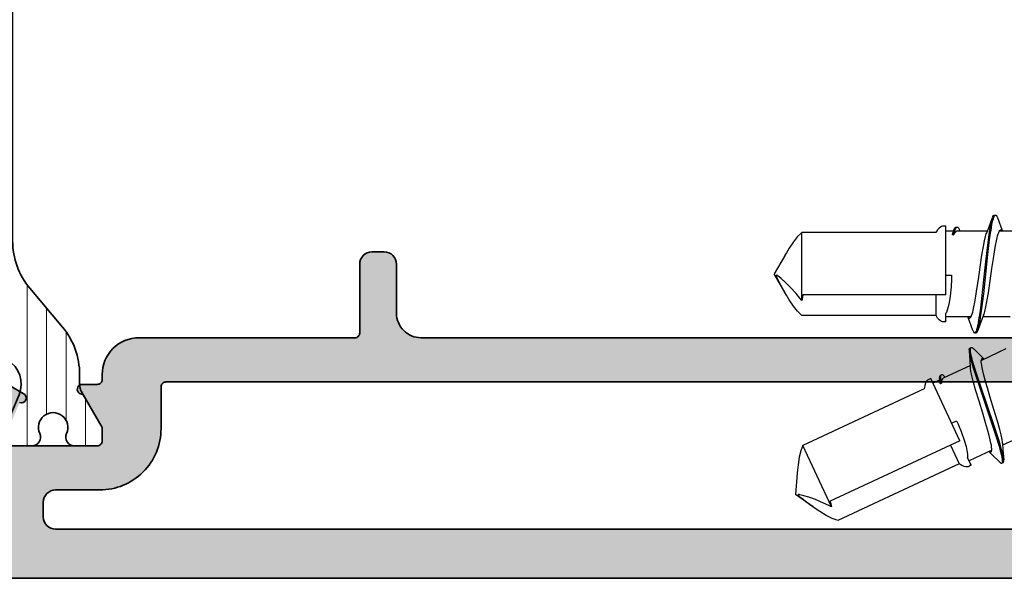
# Model space of a CAD drawing. Extents: x -5438 to -598, y -4679 to 3702.
# Drawn here: x -2189 to -2149, y -2637 to -2614 of the extents above; entities that cross this region are included whole.
import ezdxf

# ---------------------------------------------------------------- set-up
doc = ezdxf.new("R2010")
doc.units = 0
doc.header["$LTSCALE"] = 5
doc.header["$MEASUREMENT"] = 0
doc.layers.get('0').update_dxf_attribs({"linetype": 'CONTINUOUS'})
for name, color, linetype, lineweight in [('Al_Hatch', 7, 'CONTINUOUS', 18), ('Al_Insert_points', 6, 'CONTINUOUS', 25), ('Al_Profiles', 2, 'CONTINUOUS', 35), ('Al_Solid_Hatch', 50, 'CONTINUOUS', 35), ('Al_Thermal_break', 2, 'CONTINUOUS', 35)]:
    doc.layers.add(name, color=color, linetype=linetype, lineweight=lineweight)

# ---------------------------------------------------------------- blocks, each defined once
blk = doc.blocks.new('P-70875block', base_point=(150, 280))
at = {"layer": 'Al_Solid_Hatch'}
h = blk.add_hatch(color=256, dxfattribs=at)
h.paths.add_polyline_path([(158.527, 252.55, 0.57735), (158.267, 253), (152.3, 253, -0.417554), (151.791, 253.492), (151.6, 269), (151.6, 271.5, -0.414214), (152.1, 272), (153, 272, -0.414214), (153.2, 271.8), (153.2, 270.9, 0.414214), (153.6, 270.5, 0.414214), (154, 270.9), (154, 274, 0.414214), (153.5, 274.5), (153.2, 274.5, 0.414214), (153, 274.3), (153, 273.7, -0.414214), (152.5, 273.2), (151.9, 273.2, -0.414214), (151.4, 273.7), (151.4, 278.3, -0.414214), (151.9, 278.8), (152.5, 278.8, -0.414214), (153, 278.3), (153, 277.7, 0.414214), (153.2, 277.5), (153.5, 277.5, 0.414214), (154, 278), (154, 279.5, 0.414214), (153.5, 280), (150.5, 280, 0.414214), (150, 279.5), (150, 186.5, 0.414214), (150.5, 186), (153.5, 186, 0.414214), (154, 186.5), (154, 188, 0.414214), (153.5, 188.5), (153.2, 188.5, 0.414214), (153, 188.3), (153, 187.7, -0.414214), (152.5, 187.2), (151.9, 187.2, -0.414214), (151.4, 187.7), (151.4, 192.3, -0.414214), (151.9, 192.8), (152.5, 192.8, -0.414214), (153, 192.3), (153, 191.7, 0.414214), (153.2, 191.5), (153.5, 191.5, 0.414214), (154, 192), (154, 193.5, 0.414214), (153.5, 194), (152.1, 194, -0.414214), (151.6, 194.5), (151.6, 197), (151.791, 207.509, -0.408899), (152.291, 208), (157.5, 208, -0.414214), (158, 207.5), (158, 198.5, 0.474498), (158.6, 198.01, 0.474498), (159.2, 198.5), (159.2, 200.3, -0.414214), (159.4, 200.5), (162.667, 200.5, 0.57735), (162.927, 200.95), (162.564, 201.579), (161.902, 202.725, 0.876976), (161.558, 202.527), (160.077, 201.913, -0.534511), (159.8, 202.098), (159.8, 205.7, -0.414214), (160, 205.9), (160.54, 205.9), (161.902, 205.114, 1.077346), (162.3, 205.084), (162.3, 206.4, -0.414214), (162.8, 206.9, 0.414214), (163.3, 207.4), (163.3, 207.9, 0.414214), (162.8, 208.4), (160.8, 208.4, -0.414214), (159.8, 209.4), (159.8, 234.6, -0.414214), (160.8, 235.6), (162.8, 235.6, 0.414214), (163.3, 236.1), (163.3, 236.6, 0.414214), (162.8, 237.1), (160, 237.1, -0.414214), (159.8, 237.3), (159.8, 246.1, 0.414214), (158.3, 247.6), (158.1, 247.6, -0.414214), (157.9, 247.8), (157.9, 248.416, 1.077346), (157.502, 248.386), (156.14, 247.6), (155.6, 247.6, -0.414214), (155.4, 247.8), (155.4, 251.402, -0.534511), (155.677, 251.587), (157.158, 250.973, 0.876976), (157.502, 250.775), (158.164, 251.921)])
h.paths.add_polyline_path([(153.1, 250, -0.414214), (153.6, 249.5), (153.6, 247.7, 0.414214), (156.1, 245.2), (157.8, 245.2, -0.414214), (158, 245), (158, 210, -0.414214), (157.8, 209.8), (152.2, 209.8, -0.414214), (152, 210), (152, 249.5, -0.414214), (152.5, 250)], flags=16)
at = {"layer": 'Al_Insert_points', "ltscale": 0.25}
blk.add_point((155.4, 249.6), dxfattribs=at)
at = {"layer": 'Al_Profiles'}
for points in [[(158.164, 251.921), (157.528, 250.82), (157.528, 250.82, -1), (157.158, 250.973)], [(155.4, 251.402), (155.4, 247.8), (155.4, 247.8, 0.414214), (155.6, 247.6), (155.6, 247.6), (156.14, 247.6), (156.14, 247.6), (157.502, 248.386), (157.502, 248.386, -1.077346), (157.9, 248.416), (157.9, 248.416), (157.9, 247.8), (157.9, 247.8, 0.414214), (158.1, 247.6), (158.1, 247.6), (158.3, 247.6, -0.414214), (159.8, 246.1), (159.8, 237.3, 0.414214), (160, 237.1), (162.8, 237.1, -0.414214), (163.3, 236.6), (163.3, 236.1, -0.414214), (162.8, 235.6), (160.8, 235.6, 0.414214), (159.8, 234.6), (159.8, 209.4, 0.414214)]]:
    blk.add_lwpolyline(points, format="xyb", dxfattribs=at)
blk.add_lwpolyline([(150, 186.5), (150, 279.5)], dxfattribs=at)
blk.add_lwpolyline([(157.8, 209.8, 0.414214), (158, 210), (158, 245, 0.414214), (157.8, 245.2), (156.1, 245.2, -0.414214), (153.6, 247.7), (153.6, 247.7), (153.6, 249.5, 0.414214), (153.1, 250), (152.5, 250), (152.5, 250, 0.414214), (152, 249.5), (152, 210, 0.414214), (152.2, 209.8)], format="xyb", close=True, dxfattribs=at)
blk = doc.blocks.new('5000450-_')
at = {"layer": 'Al_Hatch'}
h = blk.add_hatch(dxfattribs=at)
h.set_pattern_fill('ANSI31', color=256, scale=0.25, angle=135, style=0)
h.set_pattern_definition([(180, (0, 0), (-1e-16, -0.79375), [])])
edge = h.paths.add_edge_path()
edge.add_arc((5.639, 22.436), 1.5, 272.6968, 329.9999, ccw=False)
edge.add_arc((5.695, 21.238), 0.3, 247.4998, 272.6969, ccw=False)
edge.add_line((5.581, 20.96), (4.419, 21.441))
edge.add_line((4.419, 21.441), (3.539, 21.441))
edge.add_arc((3.539, 21.241), 0.2, 90, 180)
edge.add_line((3.339, 21.241), (3.339, 20.421))
edge.add_arc((3.639, 20.421), 0.3, 180, 299.9999)
edge.add_arc((4.089, 19.641), 0.6, -120, 120, ccw=False)
edge.add_arc((3.639, 18.862), 0.3, 60.0001, 180)
edge.add_line((3.339, 18.862), (3.339, 17.841))
edge.add_arc((3.539, 17.841), 0.2, 180, 270)
edge.add_line((3.539, 17.641), (4.089, 17.641))
edge.add_line((4.089, 17.641), (5.565, 18.494))
edge.add_arc((5.815, 18.061), 0.5, 89.9996, 120.0001, ccw=False)
edge.add_line((5.815, 18.561), (6.276, 18.561))
edge.add_arc((6.423, 21.156), 2.599, 266.7504, 313.2492)
edge.add_line((8.204, 19.262), (9.854, 20.647))
edge.add_arc((11.801, 18.3), 3.049, 93.3801, 129.6909, ccw=False)
edge.add_arc((20.839, -150.46), 172.051, 90.73479, 93.07099, ccw=False)
edge.add_arc((18.639, 21.077), 0.5, 0, 90.7348, ccw=False)
edge.add_line((19.139, 21.077), (19.139, 2.191))
edge.add_arc((19.739, 2.191), 0.6, 180, 270)
edge.add_arc((19.739, 2.191), 0.6, 270, 360)
edge.add_line((20.339, 2.191), (20.339, 21.091))
edge.add_arc((20.839, 21.091), 0.5, 90, 180, ccw=False)
edge.add_arc((20.828, -150.883), 172.474, 86.93278, 89.99624, ccw=False)
edge.add_arc((29.895, 18.346), 3.002, 50.0156, 86.9134, ccw=False)
edge.add_line((31.824, 20.647), (33.474, 19.262))
edge.add_arc((35.401, 21.557), 2.996, 229.9744, 270.0256)
edge.add_line((35.402, 18.561), (35.863, 18.561))
edge.add_arc((35.863, 18.061), 0.5, 59.9999, 90.0004, ccw=False)
edge.add_line((36.113, 18.494), (37.589, 17.641))
edge.add_line((37.589, 17.641), (38.139, 17.641))
edge.add_arc((38.139, 17.841), 0.2, 270, 360)
edge.add_line((38.339, 17.841), (38.339, 18.862))
edge.add_arc((38.039, 18.862), 0.3, 360, 479.9999)
edge.add_arc((37.589, 19.641), 0.6, 60, 300, ccw=False)
edge.add_arc((38.039, 20.421), 0.3, 240.0001, 360)
edge.add_line((38.339, 20.421), (38.339, 21.241))
edge.add_arc((38.139, 21.241), 0.2, 360, 450)
edge.add_line((38.139, 21.441), (37.258, 21.441))
edge.add_line((37.258, 21.441), (36.097, 20.96))
edge.add_arc((35.982, 21.238), 0.3, 267.3031, 292.5002, ccw=False)
edge.add_arc((36.039, 22.436), 1.5, 210.0001, 267.3032, ccw=False)
edge.add_line((34.74, 21.686), (34.275, 22.491))
edge.add_arc((33.409, 21.991), 1, 29.9999, 90)
edge.add_line((33.409, 22.991), (8.269, 22.991))
edge.add_arc((8.269, 21.991), 1, 90, 150.0001)
edge.add_line((7.403, 22.491), (6.938, 21.686))
at = {"layer": 'Al_Insert_points'}
for p in [(3.339, 19.641), (38.339, 19.641)]:
    blk.add_point(p, dxfattribs=at)
at = {"layer": 'Al_Thermal_break'}
blk.add_lwpolyline([(6.938, 21.686, -0.255376), (5.709, 20.938, -0.110388), (5.581, 20.96), (4.419, 21.441), (3.539, 21.441, 0.414214), (3.339, 21.241), (3.339, 20.421, 0.57735), (3.789, 20.161, -1.732051), (3.789, 19.122, 0.57735), (3.339, 18.862), (3.339, 17.841, 0.414214), (3.539, 17.641), (4.089, 17.641), (5.565, 18.494, -0.131655), (5.815, 18.561), (6.276, 18.561, 0.20572), (8.204, 19.262), (9.854, 20.647, -0.159775), (11.622, 21.344, -0.010194), (18.632, 21.577, -0.417975), (19.139, 21.077), (19.139, 2.191, 0.414214), (19.739, 1.591, 0.414214), (20.339, 2.191), (20.339, 21.091, -0.414214), (20.839, 21.591, -0.013368), (30.056, 21.344, -0.162402), (31.824, 20.647), (33.474, 19.262, 0.176558), (35.402, 18.561), (35.863, 18.561, -0.131655), (36.113, 18.494), (37.589, 17.641), (38.139, 17.641, 0.414214), (38.339, 17.841), (38.339, 18.862, 0.57735), (37.889, 19.122, -1.732051), (37.889, 20.161, 0.57735), (38.339, 20.421), (38.339, 21.241, 0.414214), (38.139, 21.441), (37.258, 21.441), (36.097, 20.96, -0.110388), (35.968, 20.938, -0.255376), (34.74, 21.686), (34.275, 22.491, 0.26795), (33.409, 22.991), (8.269, 22.991, 0.26795), (7.403, 22.491)], format="xyb", close=True, dxfattribs=at)
at = {"layer": 'Al_Thermal_break', "color": 5}
blk.add_lwpolyline([(18.839, 20.457), (18.839, 2.191, 1), (20.639, 2.191), (20.639, 20.457)], format="xyb", dxfattribs=at)
blk = doc.blocks.new('5000659-_')
at = {"layer": 'Al_Hatch'}
h = blk.add_hatch(dxfattribs=at)
h.set_pattern_fill('ANSI31', color=256, scale=0.25, angle=135, style=0)
h.set_pattern_definition([(180, (0, 0), (-2e-16, -0.79375), [])])
edge = h.paths.add_edge_path()
edge.add_arc((-1488.204, 1210.564), 0.6, 180, 270)
edge.add_arc((-1488.204, 1210.564), 0.6, 270, 360)
edge.add_line((-1487.604, 1210.564), (-1487.604, 1242.164))
edge.add_arc((-1487.104, 1242.164), 0.5, 90, 180, ccw=False)
edge.add_line((-1487.104, 1242.664), (-1477.65, 1242.664))
edge.add_arc((-1477.65, 1239.664), 3, 50, 90, ccw=False)
edge.add_line((-1475.722, 1241.962), (-1474.14, 1240.635))
edge.add_arc((-1472.212, 1242.933), 3, 230, 270.0001)
edge.add_line((-1472.212, 1239.933), (-1471.78, 1239.933))
edge.add_arc((-1471.78, 1239.433), 0.5, 59.9999, 90.0004, ccw=False)
edge.add_line((-1471.53, 1239.866), (-1470.054, 1239.014))
edge.add_line((-1470.054, 1239.014), (-1469.504, 1239.014))
edge.add_arc((-1469.504, 1239.214), 0.2, 270, 360)
edge.add_line((-1469.304, 1239.214), (-1469.304, 1240.152))
edge.add_arc((-1469.654, 1240.152), 0.35, 0, 114.9011)
edge.add_arc((-1470.054, 1241.014), 0.6, 65.0989, 294.9011, ccw=False)
edge.add_arc((-1469.654, 1241.875), 0.35, 245.0989, 360)
edge.add_line((-1469.304, 1241.875), (-1469.304, 1242.614))
edge.add_arc((-1469.504, 1242.614), 0.2, 360, 450)
edge.add_line((-1469.504, 1242.814), (-1470.384, 1242.814))
edge.add_line((-1470.384, 1242.814), (-1471.383, 1242.4))
edge.add_arc((-1471.816, 1243.446), 1.133, 209.9999, 292.4999, ccw=False)
edge.add_line((-1472.797, 1242.88), (-1473.365, 1243.864))
edge.add_arc((-1474.231, 1243.364), 1, 29.9999, 90)
edge.add_line((-1474.231, 1244.364), (-1499.377, 1244.364))
edge.add_arc((-1499.377, 1243.364), 1, 90, 150.0001)
edge.add_line((-1500.243, 1243.864), (-1500.81, 1242.88))
edge.add_arc((-1501.791, 1243.446), 1.133, 247.5001, 330.0001, ccw=False)
edge.add_line((-1502.225, 1242.4), (-1503.224, 1242.814))
edge.add_line((-1503.224, 1242.814), (-1504.104, 1242.814))
edge.add_arc((-1504.104, 1242.614), 0.2, 90, 180)
edge.add_line((-1504.304, 1242.614), (-1504.304, 1241.875))
edge.add_arc((-1503.954, 1241.875), 0.35, 180, 294.9011)
edge.add_arc((-1503.554, 1241.014), 0.6, -114.9011, 114.9011, ccw=False)
edge.add_arc((-1503.954, 1240.152), 0.35, 65.0989, 180)
edge.add_line((-1504.304, 1240.152), (-1504.304, 1239.214))
edge.add_arc((-1504.104, 1239.214), 0.2, 180, 270)
edge.add_line((-1504.104, 1239.014), (-1503.554, 1239.014))
edge.add_line((-1503.554, 1239.014), (-1502.078, 1239.866))
edge.add_arc((-1501.828, 1239.433), 0.5, 89.9996, 120.0001, ccw=False)
edge.add_line((-1501.828, 1239.933), (-1501.396, 1239.933))
edge.add_arc((-1501.396, 1242.933), 3, 269.9999, 310)
edge.add_line((-1499.467, 1240.635), (-1497.886, 1241.962))
edge.add_arc((-1495.958, 1239.664), 3, 90, 130, ccw=False)
edge.add_line((-1495.958, 1242.664), (-1489.304, 1242.664))
edge.add_arc((-1489.304, 1242.164), 0.5, 0, 90, ccw=False)
edge.add_line((-1488.804, 1242.164), (-1488.804, 1210.564))
at = {"layer": 'Al_Insert_points'}
for p in [(-1504.304, 1241.014), (-1469.304, 1241.014)]:
    blk.add_point(p, dxfattribs=at)
at = {"layer": 'Al_Thermal_break'}
blk.add_lwpolyline([(-1488.804, 1210.564, 0.414214), (-1488.204, 1209.964, 0.414214), (-1487.604, 1210.564), (-1487.604, 1242.164, -0.414214), (-1487.104, 1242.664), (-1477.65, 1242.664, -0.176327), (-1475.722, 1241.962), (-1474.14, 1240.635, 0.176327), (-1472.212, 1239.933), (-1471.78, 1239.933, -0.131655), (-1471.53, 1239.866), (-1470.054, 1239.014), (-1469.504, 1239.014, 0.414214), (-1469.304, 1239.214), (-1469.304, 1240.152, 0.548057), (-1469.801, 1240.469, -1.566699), (-1469.801, 1241.558, 0.548057), (-1469.304, 1241.875), (-1469.304, 1242.614, 0.414214), (-1469.504, 1242.814), (-1470.384, 1242.814), (-1471.383, 1242.4, -0.376374), (-1472.797, 1242.88), (-1473.365, 1243.864, 0.26795), (-1474.231, 1244.364), (-1499.377, 1244.364, 0.26795), (-1500.243, 1243.864), (-1500.81, 1242.88, -0.376374), (-1502.225, 1242.4), (-1503.224, 1242.814), (-1504.104, 1242.814, 0.414214), (-1504.304, 1242.614), (-1504.304, 1241.875, 0.548057), (-1503.806, 1241.558, -1.566699), (-1503.806, 1240.469, 0.548057), (-1504.304, 1240.152), (-1504.304, 1239.214, 0.414214), (-1504.104, 1239.014), (-1503.554, 1239.014), (-1502.078, 1239.866, -0.131655), (-1501.828, 1239.933), (-1501.396, 1239.933, 0.176327), (-1499.467, 1240.635), (-1497.886, 1241.962, -0.176327), (-1495.958, 1242.664), (-1489.304, 1242.664, -0.414214), (-1488.804, 1242.164)], format="xyb", close=True, dxfattribs=at)
at = {"layer": 'Al_Thermal_break', "color": 5}
blk.add_lwpolyline([(-1489.104, 1241.83), (-1489.104, 1210.564, 1), (-1487.304, 1210.564), (-1487.304, 1241.83)], format="xyb", dxfattribs=at)
blk = doc.blocks.new('3001975-_')
blk.add_blockref('P-70875block', (281.29, 256.19))
at = {"xscale": -1}
blk.add_blockref('5000659-_', (-1182.614, -1015.223), dxfattribs=at)
at = {"xscale": -1, "rotation": 180}
blk.add_blockref('5000450-_', (287.751, 199.731), dxfattribs=at)

msp = doc.modelspace()

# ---------------------------------------------------------------- linework, layer by layer
at = {"color": 7, "linetype": 'Continuous', "extrusion": (0, 0, -1)}
for p, q in [((-2149.941388, -2622.814724), (-2149.797245, -2622.437147)), ((-2149.869196, -2622.703418), (-2149.828819, -2622.533674)), ((-2149.828819, -2622.533674), (-2149.808209, -2622.466063)), ((-2149.822531, -2622.722539), (-2149.785332, -2622.559306)), ((-2149.808209, -2622.466063), (-2149.797245, -2622.43715)), ((-2149.797245, -2622.43715), (-2149.791864, -2622.422961)), ((-2149.791864, -2622.422961), (-2149.781182, -2622.397885)), ((-2149.785332, -2622.559306), (-2149.766385, -2622.492366)), ((-2149.781182, -2622.397885), (-2149.761838, -2622.362862)), ((-2149.766385, -2622.492366), (-2149.756462, -2622.462962)), ((-2149.761838, -2622.362862), (-2149.739484, -2622.341255)), ((-2149.756462, -2622.462962), (-2149.755056, -2622.458796)), ((-2149.755056, -2622.458796), (-2149.749711, -2622.44335)), ((-2149.749711, -2622.44335), (-2149.743873, -2622.428069)), ((-2149.743873, -2622.428069), (-2149.739194, -2622.417074)), ((-2149.739484, -2622.341255), (-2149.725013, -2622.341251)), ((-2149.739194, -2622.417074), (-2149.737795, -2622.413787)), ((-2149.737795, -2622.413787), (-2149.732535, -2622.401816)), ((-2149.732535, -2622.401816), (-2149.726689, -2622.390087)), ((-2149.726689, -2622.390087), (-2149.721926, -2622.381862)), ((-2149.725013, -2622.341241), (-2149.675013, -2622.341241)), ((-2149.721926, -2622.381862), (-2149.718373, -2622.375725)), ((-2149.718373, -2622.375725), (-2149.711326, -2622.364866)), ((-2149.711326, -2622.364866), (-2149.697422, -2622.34884)), ((-2149.697422, -2622.34884), (-2149.683535, -2622.341253)), ((-2149.683535, -2622.341253), (-2149.675013, -2622.341251)), ((-2149.675013, -2622.341251), (-2149.660541, -2622.341248)), ((-2149.660541, -2622.341248), (-2149.638192, -2622.362869)), ((-2149.638192, -2622.362869), (-2149.618843, -2622.397883)), ((-2149.618843, -2622.397883), (-2149.608161, -2622.422958)), ((-2149.608161, -2622.422958), (-2149.602781, -2622.437147)), ((-2149.602781, -2622.437147), (-2149.456955, -2622.819097)), ((-2152.042661, -2622.946888), (-2152.089237, -2623.016001)), ((-2151.977325, -2622.872006), (-2152.042661, -2622.946888)), ((-2151.925435, -2622.829584), (-2151.977325, -2622.872006)), ((-2151.880146, -2622.801985), (-2151.925435, -2622.829584)), ((-2151.842641, -2622.791237), (-2151.880146, -2622.801985)), ((-2151.819065, -2622.791241), (-2151.842641, -2622.791237)), ((-2151.700012, -2622.791241), (-2151.820045, -2622.791241)), ((-2151.700012, -2625.587277), (-2151.700012, -2622.79128)), ((-2151.388642, -2622.991241), (-2151.700012, -2622.991241)), ((-2151.413566, -2623.070315), (-2151.395219, -2623.008905)), ((-2151.395219, -2623.008905), (-2151.379267, -2622.966081)), ((-2151.379267, -2622.966081), (-2151.372046, -2622.946695)), ((-2151.372046, -2622.946695), (-2151.357831, -2622.912455)), ((-2151.357831, -2622.912455), (-2151.332641, -2622.865419)), ((-2151.341541, -2623.000921), (-2151.338914, -2622.993063)), ((-2151.338914, -2622.993063), (-2151.329189, -2622.964914)), ((-2151.332641, -2622.865419), (-2151.303841, -2622.835298)), ((-2151.329189, -2622.964914), (-2151.318312, -2622.937126)), ((-2151.318312, -2622.937126), (-2151.309289, -2622.91761)), ((-2151.270775, -2622.999963), (-2151.310575, -2623.033312)), ((-2151.309289, -2622.91761), (-2151.308059, -2622.91495)), ((-2151.308059, -2622.91495), (-2151.303357, -2622.905009)), ((-2151.303841, -2622.835298), (-2151.284895, -2622.835304)), ((-2151.303357, -2622.905009), (-2151.29829, -2622.895237)), ((-2151.29829, -2622.895237), (-2151.294292, -2622.888231)), ((-2151.294292, -2622.888231), (-2151.289726, -2622.88023)), ((-2151.289726, -2622.88023), (-2151.280819, -2622.866121)), ((-2151.284896, -2622.835301), (-2151.234896, -2622.835301)), ((-2151.280819, -2622.866121), (-2151.265985, -2622.848959)), ((-2151.240647, -2622.991238), (-2151.270775, -2622.999963)), ((-2151.265985, -2622.848959), (-2151.2509, -2622.838035)), ((-2151.2509, -2622.838035), (-2151.2399, -2622.835302)), ((-2151.227132, -2622.991241), (-2151.240647, -2622.991238)), ((-2151.2399, -2622.835302), (-2151.234895, -2622.835304)), ((-2151.234895, -2622.835304), (-2151.228033, -2622.835305)), ((-2151.228033, -2622.835305), (-2151.212374, -2622.840909)), ((-2150.009655, -2622.991241), (-2151.227134, -2622.991241)), ((-2151.212374, -2622.840909), (-2151.193, -2622.860964)), ((-2151.193, -2622.860964), (-2151.174169, -2622.891378)), ((-2151.174169, -2622.891378), (-2151.163158, -2622.91592)), ((-2151.163158, -2622.91592), (-2151.157486, -2622.929871)), ((-2151.157486, -2622.929871), (-2151.132439, -2622.991241)), ((-2150.037793, -2623.063508), (-2149.941388, -2622.814724)), ((-2149.94106, -2623.141636), (-2149.91007, -2622.94758)), ((-2149.91007, -2622.94758), (-2149.893686, -2622.844984)), ((-2149.893686, -2622.844984), (-2149.869196, -2622.703418)), ((-2149.880843, -2623.078205), (-2149.861045, -2622.953699)), ((-2149.861045, -2622.953699), (-2149.845672, -2622.857017)), ((-2149.845672, -2622.857017), (-2149.822531, -2622.722539)), ((-2149.547035, -2623.051467), (-2149.525482, -2623.004509)), ((-2149.525482, -2623.004509), (-2149.503884, -2622.970114)), ((-2148.409655, -2622.991241), (-2149.516123, -2622.991241)), ((-2149.503884, -2622.970114), (-2149.481916, -2622.94758)), ((-2149.481916, -2622.94758), (-2149.464318, -2622.941248)), ((-2149.464318, -2622.941248), (-2149.456631, -2622.941244)), ((-2149.456955, -2622.819097), (-2149.390373, -2622.991241)), ((-2149.456631, -2622.941244), (-2149.451558, -2622.941241)), ((-2149.451558, -2622.941241), (-2149.437204, -2622.9445)), ((-2149.437204, -2622.9445), (-2149.415926, -2622.961934)), ((-2149.415926, -2622.961934), (-2149.403495, -2622.979723)), ((-2149.403495, -2622.979723), (-2149.39702, -2622.990336)), ((-2157.750849, -2623.219742), (-2157.917415, -2623.433018)), ((-2157.633064, -2623.101601), (-2157.750849, -2623.219742)), ((-2157.574179, -2623.055002), (-2157.633064, -2623.101601)), ((-2152.113409, -2623.055002), (-2157.574179, -2623.055002)), ((-2157.574179, -2625.823863), (-2157.574179, -2623.055002)), ((-2152.089237, -2623.016001), (-2152.113409, -2623.055002)), ((-2151.43428, -2623.149891), (-2151.429869, -2623.127443)), ((-2151.43428, -2623.149891), (-2151.4298, -2623.132178)), ((-2151.38428, -2623.149891), (-2151.43428, -2623.149891)), ((-2151.429869, -2623.127443), (-2151.421435, -2623.088345)), ((-2151.4298, -2623.132178), (-2151.413566, -2623.070315)), ((-2151.421435, -2623.088345), (-2151.410468, -2623.049785)), ((-2151.410468, -2623.049785), (-2151.404485, -2623.033744)), ((-2151.372421, -2623.126315), (-2151.38428, -2623.149891)), ((-2151.38428, -2623.149891), (-2151.381811, -2623.14013)), ((-2151.381811, -2623.14013), (-2151.372408, -2623.103668)), ((-2151.349307, -2623.084642), (-2151.372421, -2623.126315)), ((-2151.372408, -2623.103668), (-2151.362296, -2623.067384)), ((-2151.362296, -2623.067384), (-2151.354284, -2623.040986)), ((-2151.310575, -2623.033312), (-2151.349307, -2623.084642)), ((-2150.173025, -2623.61941), (-2150.130079, -2623.397152)), ((-2150.130079, -2623.397152), (-2150.087478, -2623.214877)), ((-2150.087478, -2623.214877), (-2150.055301, -2623.108335)), ((-2150.055301, -2623.108335), (-2150.037793, -2623.063511)), ((-2149.997327, -2623.570686), (-2149.94106, -2623.141636)), ((-2149.990941, -2623.946119), (-2149.918617, -2623.348403)), ((-2149.918617, -2623.348403), (-2149.880843, -2623.078205)), ((-2149.680196, -2623.585999), (-2149.642878, -2623.397114)), ((-2149.642878, -2623.397114), (-2149.612271, -2623.265279)), ((-2149.612271, -2623.265279), (-2149.590453, -2623.182234)), ((-2149.590453, -2623.182234), (-2149.568713, -2623.110797)), ((-2149.568713, -2623.110797), (-2149.547035, -2623.051467)), ((-2158.090009, -2623.691898), (-2158.203208, -2623.880786)), ((-2157.917415, -2623.433018), (-2158.090009, -2623.691898)), ((-2150.233142, -2623.97531), (-2150.173025, -2623.61941)), ((-2150.073548, -2624.251695), (-2149.997327, -2623.570686)), ((-2149.723386, -2623.837374), (-2149.680196, -2623.585999)), ((-2158.259993, -2623.979106), (-2158.700012, -2624.741241)), ((-2158.203208, -2623.880786), (-2158.261024, -2623.980891)), ((-2150.304679, -2624.463773), (-2150.233142, -2623.97531)), ((-2150.07557, -2624.746619), (-2149.990941, -2623.946119)), ((-2149.825233, -2624.516163), (-2149.766712, -2624.115717)), ((-2149.766712, -2624.115717), (-2149.723386, -2623.837374)), ((-2150.374794, -2624.966321), (-2150.304679, -2624.463773)), ((-2150.150111, -2624.981007), (-2150.073548, -2624.251695)), ((-2149.895346, -2625.018709), (-2149.825233, -2624.516163)), ((-2158.259993, -2625.503376), (-2158.700012, -2624.741241)), ((-2158.576479, -2624.791241), (-2158.608725, -2624.791241)), ((-2158.603996, -2624.817143), (-2158.608725, -2624.791241)), ((-2158.596502, -2624.84257), (-2158.603996, -2624.817143)), ((-2158.587666, -2624.867374), (-2158.596502, -2624.84257)), ((-2158.577425, -2624.896124), (-2158.587666, -2624.867374)), ((-2158.553794, -2624.952284), (-2158.577425, -2624.896124)), ((-2158.56272, -2624.803248), (-2158.576479, -2624.791241)), ((-2158.548629, -2624.81487), (-2158.56272, -2624.803248)), ((-2158.501579, -2625.061473), (-2158.553794, -2624.952284)), ((-2158.53456, -2624.826512), (-2158.548629, -2624.81487)), ((-2158.494257, -2624.859859), (-2158.53456, -2624.826512)), ((-2158.412609, -2624.927794), (-2158.494257, -2624.859859)), ((-2158.249698, -2625.074109), (-2158.412609, -2624.927794)), ((-2151.700012, -2624.791241), (-2151.472121, -2624.791241)), ((-2151.473984, -2624.953736), (-2151.485708, -2625.264561)), ((-2151.472121, -2624.791241), (-2151.473984, -2624.953736)), ((-2150.433313, -2625.366767), (-2150.374794, -2624.966321)), ((-2150.219308, -2625.621137), (-2150.150111, -2624.981007)), ((-2150.160223, -2625.546717), (-2150.07557, -2624.746619)), ((-2149.966885, -2625.507169), (-2149.895346, -2625.018709)), ((-2158.432447, -2625.194278), (-2158.501579, -2625.061473)), ((-2158.347589, -2625.349777), (-2158.432447, -2625.194278)), ((-2158.289927, -2625.451547), (-2158.347589, -2625.349777)), ((-2158.046939, -2625.275408), (-2158.249698, -2625.074109)), ((-2157.807817, -2625.539521), (-2158.046939, -2625.275408)), ((-2151.485708, -2625.264561), (-2151.521946, -2625.639465)), ((-2150.47664, -2625.645108), (-2150.433313, -2625.366767)), ((-2158.261024, -2625.501591), (-2158.289927, -2625.451547)), ((-2158.203208, -2625.601696), (-2158.261024, -2625.501591)), ((-2158.090009, -2625.790584), (-2158.203208, -2625.601696)), ((-2157.917415, -2626.049464), (-2158.090009, -2625.790584)), ((-2157.652151, -2625.726773), (-2157.807817, -2625.539521)), ((-2157.574179, -2625.823863), (-2157.652151, -2625.726773)), ((-2157.561928, -2625.765599), (-2157.574179, -2625.823863)), ((-2157.54732, -2625.68678), (-2157.561928, -2625.765599)), ((-2157.534817, -2625.607634), (-2157.54732, -2625.68678)), ((-2157.531737, -2625.587277), (-2157.534817, -2625.607634)), ((-2151.700012, -2625.587277), (-2157.531737, -2625.587277)), ((-2152.113409, -2625.587277), (-2152.113409, -2626.42748)), ((-2151.521946, -2625.639465), (-2151.565673, -2625.907809)), ((-2150.519833, -2625.89648), (-2150.47664, -2625.645108)), ((-2150.281479, -2626.134556), (-2150.219308, -2625.621137)), ((-2150.232583, -2626.143155), (-2150.160223, -2625.546717)), ((-2150.027001, -2625.863071), (-2149.966885, -2625.507169)), ((-2157.750849, -2626.26274), (-2157.917415, -2626.049464)), ((-2151.645553, -2626.220225), (-2151.68074, -2626.304684)), ((-2151.602882, -2626.077165), (-2151.645553, -2626.220225)), ((-2151.565673, -2625.907809), (-2151.602882, -2626.077165)), ((-2150.609567, -2626.300249), (-2150.587759, -2626.217203)), ((-2150.587759, -2626.217203), (-2150.557145, -2626.085365)), ((-2150.557145, -2626.085365), (-2150.519833, -2625.89648)), ((-2150.319228, -2626.404583), (-2150.281479, -2626.134556)), ((-2150.270374, -2626.41241), (-2150.232583, -2626.143155)), ((-2150.11254, -2626.267611), (-2150.069949, -2626.085332)), ((-2150.069949, -2626.085332), (-2150.027001, -2625.863071)), ((-2157.633064, -2626.380881), (-2157.750849, -2626.26274)), ((-2157.574179, -2626.42748), (-2157.633064, -2626.380881)), ((-2152.113409, -2626.42748), (-2157.574179, -2626.42748)), ((-2152.089237, -2626.466481), (-2152.113409, -2626.42748)), ((-2152.042661, -2626.535593), (-2152.089237, -2626.466481)), ((-2151.977326, -2626.610476), (-2152.042661, -2626.535593)), ((-2151.925435, -2626.652897), (-2151.977326, -2626.610476)), ((-2151.68074, -2626.304684), (-2151.700012, -2626.341196)), ((-2151.700012, -2626.691202), (-2151.700012, -2626.341196)), ((-2150.683315, -2626.491241), (-2151.700012, -2626.491241)), ((-2150.741388, -2626.667758), (-2150.809655, -2626.491241)), ((-2150.802855, -2626.492382), (-2150.798336, -2626.499774)), ((-2150.798336, -2626.499774), (-2150.787716, -2626.515284)), ((-2150.787716, -2626.515284), (-2150.769025, -2626.53474)), ((-2150.769025, -2626.53474), (-2150.751174, -2626.541228)), ((-2150.751174, -2626.541228), (-2150.743395, -2626.54123)), ((-2150.743395, -2626.54123), (-2150.73571, -2626.541232)), ((-2150.73571, -2626.541232), (-2150.718098, -2626.534919)), ((-2150.718098, -2626.534919), (-2150.696155, -2626.512356)), ((-2150.696155, -2626.512356), (-2150.674538, -2626.477979)), ((-2150.674538, -2626.477979), (-2150.65299, -2626.431014)), ((-2150.65299, -2626.431014), (-2150.631319, -2626.371685)), ((-2150.631319, -2626.371685), (-2150.609567, -2626.300249)), ((-2150.377855, -2626.760755), (-2150.352385, -2626.613058)), ((-2150.352385, -2626.613058), (-2150.339017, -2626.529008)), ((-2150.339017, -2626.529008), (-2150.319228, -2626.404583)), ((-2150.307902, -2626.646415), (-2150.291772, -2626.546224)), ((-2150.291772, -2626.546224), (-2150.290191, -2626.536373)), ((-2150.290191, -2626.536373), (-2150.270374, -2626.41241)), ((-2150.162233, -2626.418975), (-2150.256954, -2626.663385)), ((-2149.083949, -2626.491241), (-2150.190372, -2626.491241)), ((-2150.162233, -2626.418968), (-2150.144732, -2626.374145)), ((-2150.144732, -2626.374145), (-2150.11254, -2626.267611)), ((-2151.880147, -2626.680497), (-2151.925435, -2626.652897)), ((-2151.842642, -2626.691245), (-2151.880147, -2626.680497)), ((-2151.819067, -2626.691241), (-2151.842642, -2626.691245)), ((-2151.700012, -2626.691241), (-2151.820044, -2626.691241)), ((-2151.80859, -2626.691239), (-2151.819067, -2626.691241)), ((-2151.787202, -2626.688591), (-2151.80859, -2626.691239)), ((-2151.744103, -2626.671703), (-2151.787202, -2626.688591)), ((-2151.716505, -2626.647798), (-2151.744103, -2626.671703)), ((-2151.700012, -2626.629518), (-2151.716505, -2626.647798)), ((-2150.597244, -2627.045335), (-2150.741388, -2626.667758)), ((-2150.446311, -2627.029954), (-2150.435723, -2626.996208)), ((-2150.435723, -2626.996208), (-2150.428112, -2626.969566)), ((-2150.428112, -2626.969566), (-2150.410319, -2626.907281)), ((-2150.410319, -2626.907281), (-2150.377855, -2626.760755)), ((-2150.256954, -2626.663385), (-2150.402781, -2627.045335)), ((-2150.402781, -2627.045325), (-2150.392022, -2627.016947)), ((-2150.392022, -2627.016947), (-2150.371744, -2626.950713)), ((-2150.371744, -2626.950713), (-2150.332042, -2626.784736)), ((-2150.332042, -2626.784736), (-2150.307902, -2626.646415)), ((-2150.597244, -2627.045329), (-2150.591864, -2627.059523)), ((-2150.591864, -2627.059523), (-2150.581191, -2627.084605)), ((-2150.581191, -2627.084605), (-2150.561825, -2627.119608)), ((-2150.561825, -2627.119608), (-2150.539486, -2627.141247)), ((-2150.539486, -2627.141247), (-2150.525013, -2627.141239)), ((-2150.525013, -2627.141239), (-2150.521173, -2627.141237)), ((-2150.475013, -2627.141241), (-2150.525013, -2627.141241)), ((-2150.521173, -2627.141237), (-2150.510294, -2627.138734)), ((-2150.510294, -2627.138734), (-2150.494182, -2627.125407)), ((-2150.494182, -2627.125407), (-2150.484804, -2627.11182)), ((-2150.484804, -2627.11182), (-2150.479916, -2627.103705)), ((-2150.479916, -2627.103705), (-2150.478427, -2627.101232)), ((-2150.478427, -2627.101232), (-2150.472091, -2627.090173)), ((-2150.475013, -2627.141239), (-2150.46054, -2627.141231)), ((-2150.472091, -2627.090173), (-2150.466599, -2627.078647)), ((-2150.466599, -2627.078647), (-2150.462648, -2627.069618)), ((-2150.462648, -2627.069618), (-2150.459606, -2627.062665)), ((-2150.46054, -2627.141231), (-2150.438194, -2627.11962)), ((-2150.459606, -2627.062665), (-2150.446311, -2627.029954)), ((-2150.438194, -2627.11962), (-2150.418837, -2627.084601)), ((-2150.418837, -2627.084601), (-2150.408162, -2627.059519)), ((-2150.408162, -2627.059519), (-2150.402781, -2627.045325)), ((-2150.745963, -2627.835792), (-2150.743233, -2627.795876)), ((-2150.743233, -2627.795876), (-2150.732104, -2627.766846)), ((-2150.732104, -2627.766846), (-2150.718991, -2627.760727)), ((-2150.718995, -2627.760718), (-2150.67368, -2627.739587)), ((-2150.700212, -2627.818796), (-2150.699871, -2627.805695)), ((-2150.69992, -2627.831868), (-2150.700212, -2627.818796)), ((-2150.699871, -2627.805695), (-2150.69903, -2627.796228)), ((-2150.69903, -2627.796228), (-2150.698403, -2627.789165)), ((-2150.698403, -2627.789165), (-2150.696607, -2627.776344)), ((-2150.696607, -2627.776344), (-2150.690778, -2627.755944)), ((-2150.690778, -2627.755944), (-2150.681398, -2627.743199)), ((-2150.681398, -2627.743199), (-2150.673676, -2627.739596)), ((-2150.673676, -2627.739596), (-2150.660561, -2627.733477)), ((-2150.660561, -2627.733477), (-2150.631168, -2627.743626)), ((-2150.631168, -2627.743626), (-2150.598834, -2627.767183)), ((-2150.598834, -2627.767183), (-2150.578557, -2627.785394)), ((-2150.578557, -2627.785394), (-2150.567684, -2627.79598)), ((-2150.567684, -2627.79598), (-2150.274101, -2628.080516)), ((-2149.252174, -2627.793923), (-2150.254975, -2628.261537)), ((-2150.745047, -2627.863033), (-2150.745963, -2627.835792)), ((-2150.743926, -2627.878167), (-2150.745047, -2627.863033)), ((-2150.714995, -2628.281283), (-2150.743928, -2627.878164)), ((-2150.741644, -2627.909005), (-2150.743926, -2627.878167)), ((-2150.73175, -2627.978991), (-2150.741644, -2627.909005)), ((-2150.696606, -2628.149896), (-2150.73175, -2627.978991)), ((-2150.699799, -2627.835439), (-2150.69992, -2627.831868)), ((-2150.699393, -2627.847381), (-2150.699799, -2627.835439)), ((-2150.698226, -2627.863698), (-2150.699393, -2627.847381)), ((-2150.696543, -2627.879956), (-2150.698226, -2627.863698)), ((-2150.658974, -2628.288548), (-2150.696606, -2628.149896)), ((-2150.696056, -2627.884325), (-2150.696543, -2627.879956)), ((-2150.692622, -2627.915168), (-2150.696056, -2627.884325)), ((-2150.681505, -2627.983843), (-2150.692622, -2627.915168)), ((-2150.646233, -2628.147504), (-2150.681505, -2627.983843)), ((-2150.610373, -2628.279162), (-2150.646233, -2628.147504)), ((-2150.274101, -2628.080516), (-2150.141006, -2628.208392)), ((-2150.252811, -2628.237217), (-2150.242424, -2628.20751)), ((-2150.242424, -2628.20751), (-2150.229151, -2628.194334)), ((-2150.229151, -2628.194334), (-2150.222186, -2628.191082)), ((-2150.222186, -2628.191082), (-2150.21759, -2628.188935)), ((-2150.21759, -2628.188935), (-2150.203204, -2628.185823)), ((-2150.203204, -2628.185823), (-2150.176551, -2628.19263)), ((-2150.176551, -2628.19263), (-2150.157766, -2628.203499)), ((-2150.157766, -2628.203499), (-2150.147414, -2628.210382)), ((-2150.702267, -2628.470113), (-2151.805677, -2628.984641)), ((-2150.697227, -2628.5475), (-2150.714995, -2628.281283)), ((-2150.69415, -2628.595527), (-2150.697226, -2628.547503)), ((-2150.678286, -2628.705685), (-2150.69415, -2628.595527)), ((-2150.630464, -2628.388456), (-2150.658974, -2628.288548)), ((-2150.576539, -2628.577428), (-2150.630464, -2628.388456)), ((-2150.583447, -2628.373283), (-2150.610373, -2628.279162)), ((-2150.548771, -2628.49449), (-2150.583447, -2628.373283)), ((-2150.44621, -2628.990058), (-2150.576539, -2628.577428)), ((-2150.468815, -2628.755337), (-2150.548771, -2628.49449)), ((-2150.257849, -2628.277517), (-2150.252811, -2628.237217)), ((-2150.257537, -2628.329184), (-2150.257849, -2628.277517)), ((-2150.252111, -2628.392117), (-2150.257537, -2628.329184)), ((-2150.241623, -2628.466048), (-2150.252111, -2628.392117)), ((-2150.226301, -2628.550534), (-2150.241623, -2628.466048)), ((-2150.198324, -2628.682952), (-2150.226301, -2628.550534)), ((-2152.318774, -2629.003227), (-2152.427561, -2629.053955)), ((-2151.137118, -2631.537296), (-2152.318757, -2629.003262)), ((-2151.957426, -2628.968472), (-2151.954474, -2628.915198)), ((-2151.955838, -2629.005512), (-2151.957426, -2628.968472)), ((-2151.95419, -2629.026133), (-2151.955838, -2629.005512)), ((-2151.954474, -2628.915198), (-2151.941102, -2628.875727)), ((-2151.950549, -2629.071686), (-2151.95419, -2629.026133)), ((-2151.941102, -2628.875727), (-2151.923929, -2628.867725)), ((-2151.92393, -2628.867723), (-2151.878615, -2628.846592)), ((-2151.911263, -2628.949699), (-2151.911202, -2628.938702)), ((-2151.911253, -2628.95263), (-2151.911263, -2628.949699)), ((-2151.911183, -2628.97413), (-2151.911253, -2628.95263)), ((-2151.911202, -2628.938702), (-2151.91074, -2628.927704)), ((-2151.909296, -2629.003911), (-2151.911183, -2628.97413)), ((-2151.91074, -2628.927704), (-2151.910077, -2628.919665)), ((-2151.910077, -2628.919665), (-2151.90932, -2628.910484)), ((-2151.90932, -2628.910484), (-2151.90721, -2628.893933)), ((-2151.906214, -2629.033533), (-2151.909296, -2629.003911)), ((-2151.90721, -2628.893933), (-2151.90102, -2628.872109)), ((-2151.905274, -2629.041765), (-2151.906214, -2629.033533)), ((-2151.90102, -2628.872109), (-2151.891964, -2628.855834)), ((-2151.891964, -2628.855834), (-2151.88315, -2628.848708)), ((-2151.88315, -2628.848708), (-2151.878614, -2628.846594)), ((-2151.878614, -2628.846594), (-2151.872394, -2628.843696)), ((-2151.872394, -2628.843696), (-2151.855833, -2628.842156)), ((-2151.841544, -2629.010989), (-2151.86352, -2629.058034)), ((-2151.855833, -2628.842156), (-2151.829799, -2628.852145)), ((-2151.817926, -2628.990349), (-2151.841544, -2629.010989)), ((-2151.829799, -2628.852145), (-2151.799879, -2628.871751)), ((-2151.805675, -2628.98464), (-2151.817926, -2628.990349)), ((-2151.799879, -2628.871751), (-2151.779527, -2628.88934)), ((-2151.779527, -2628.88934), (-2151.768491, -2628.899587)), ((-2151.768491, -2628.899587), (-2151.719854, -2628.944621)), ((-2150.639862, -2628.888886), (-2150.678286, -2628.705685)), ((-2150.584855, -2629.108471), (-2150.639862, -2628.888886)), ((-2150.281757, -2629.327617), (-2150.468815, -2628.755337)), ((-2150.227482, -2629.639474), (-2150.44621, -2628.990058)), ((-2150.15232, -2628.86991), (-2150.198324, -2628.682952)), ((-2150.085227, -2629.115986), (-2150.15232, -2628.86991)), ((-2152.581969, -2629.416985), (-2157.531107, -2631.724806)), ((-2152.576544, -2629.371422), (-2152.581969, -2629.416985)), ((-2152.56354, -2629.289101), (-2152.576544, -2629.371422)), ((-2152.535973, -2629.193622), (-2152.56354, -2629.289101)), ((-2152.506872, -2629.133245), (-2152.535973, -2629.193622)), ((-2152.47749, -2629.089092), (-2152.506872, -2629.133245)), ((-2152.448041, -2629.063501), (-2152.47749, -2629.089092)), ((-2152.426673, -2629.053541), (-2152.448041, -2629.063501)), ((-2151.952053, -2629.052897), (-2152.23425, -2629.184488)), ((-2151.941224, -2629.135096), (-2151.950549, -2629.071686)), ((-2151.947093, -2629.11518), (-2151.94845, -2629.098114)), ((-2151.940736, -2629.154763), (-2151.947093, -2629.11518)), ((-2151.929793, -2629.198024), (-2151.941224, -2629.135096)), ((-2151.931856, -2629.193762), (-2151.940736, -2629.154763)), ((-2151.926367, -2629.215971), (-2151.931856, -2629.193762)), ((-2151.926367, -2629.215971), (-2151.929793, -2629.198024)), ((-2151.881051, -2629.19484), (-2151.926367, -2629.215971)), ((-2151.895996, -2629.110772), (-2151.899891, -2629.083462)), ((-2151.889827, -2629.14793), (-2151.895996, -2629.110772)), ((-2151.882939, -2629.18495), (-2151.889827, -2629.14793)), ((-2151.881051, -2629.19484), (-2151.882939, -2629.18495)), ((-2151.880267, -2629.168461), (-2151.881051, -2629.19484)), ((-2151.876931, -2629.120924), (-2151.880267, -2629.168461)), ((-2151.86352, -2629.058034), (-2151.876931, -2629.120924)), ((-2150.488929, -2629.456432), (-2150.584855, -2629.108471)), ((-2150.020151, -2630.088882), (-2150.281757, -2629.327617)), ((-2150.006861, -2629.386562), (-2150.085227, -2629.115986)), ((-2149.890663, -2629.774221), (-2150.006861, -2629.386562)), ((-2150.34733, -2629.929363), (-2150.488929, -2629.456432)), ((-2149.988651, -2630.332812), (-2150.227482, -2629.639474)), ((-2149.741822, -2630.259313), (-2149.890663, -2629.774221)), ((-2150.19849, -2630.414457), (-2150.34733, -2629.929363)), ((-2149.758737, -2630.849793), (-2150.020151, -2630.088882)), ((-2150.082291, -2630.802116), (-2150.19849, -2630.414457)), ((-2149.780835, -2630.942211), (-2149.988651, -2630.332812)), ((-2149.600226, -2630.732243), (-2149.741822, -2630.259313)), ((-2151.473537, -2630.815842), (-2151.266998, -2630.719531)), ((-2151.266998, -2630.719531), (-2151.200013, -2630.867589)), ((-2151.200013, -2630.867589), (-2151.079278, -2631.154247)), ((-2150.003926, -2631.072689), (-2150.082291, -2630.802116)), ((-2149.6202, -2631.433801), (-2149.780835, -2630.942211)), ((-2149.572252, -2631.42093), (-2149.758737, -2630.849793)), ((-2149.5043, -2631.080205), (-2149.600226, -2630.732243)), ((-2151.079278, -2631.154247), (-2150.953679, -2631.50934)), ((-2149.936838, -2631.318764), (-2150.003926, -2631.072689)), ((-2149.890827, -2631.50572), (-2149.936838, -2631.318764)), ((-2149.540294, -2631.694482), (-2149.6202, -2631.433801)), ((-2149.492709, -2631.680929), (-2149.572252, -2631.42093)), ((-2149.449292, -2631.299793), (-2149.5043, -2631.080205)), ((-2149.410859, -2631.482993), (-2149.449292, -2631.299793)), ((-2148.384128, -2631.25097), (-2149.386888, -2631.718564)), ((-2157.564781, -2631.791925), (-2157.621602, -2631.948775)), ((-2157.531107, -2631.724806), (-2157.564781, -2631.791925)), ((-2156.360936, -2634.234246), (-2157.531107, -2631.724806)), ((-2151.137118, -2631.537296), (-2156.422455, -2634.001889)), ((-2151.511783, -2631.712005), (-2151.156698, -2632.473487)), ((-2150.953679, -2631.50934), (-2150.879903, -2631.771023)), ((-2150.879903, -2631.771023), (-2150.842053, -2631.940237)), ((-2149.862856, -2631.638144), (-2149.890827, -2631.50572)), ((-2149.847524, -2631.722625), (-2149.862856, -2631.638144)), ((-2149.837048, -2631.796562), (-2149.847524, -2631.722625)), ((-2149.831615, -2631.85949), (-2149.837048, -2631.796562)), ((-2149.505645, -2631.815613), (-2149.540294, -2631.694482)), ((-2149.482239, -2631.897437), (-2149.505645, -2631.815613)), ((-2149.458281, -2631.801653), (-2149.492709, -2631.680929)), ((-2149.455551, -2631.811249), (-2149.458281, -2631.801653)), ((-2149.427827, -2631.90887), (-2149.455551, -2631.811249)), ((-2149.395011, -2631.593151), (-2149.410859, -2631.482993)), ((-2149.391929, -2631.641171), (-2149.395011, -2631.593151)), ((-2149.391926, -2631.641177), (-2149.374481, -2631.902718)), ((-2157.682428, -2632.212462), (-2157.729444, -2632.520028)), ((-2157.621602, -2631.948775), (-2157.682428, -2632.212462)), ((-2150.842053, -2631.940237), (-2150.820266, -2632.087926)), ((-2150.820266, -2632.087926), (-2150.816462, -2632.179342)), ((-2150.816462, -2632.179342), (-2150.818498, -2632.220578)), ((-2150.670579, -2632.537791), (-2150.818498, -2632.220578)), ((-2149.833646, -2631.926891), (-2150.755086, -2632.356565)), ((-2149.811678, -2632.111412), (-2149.948149, -2631.980284)), ((-2149.941504, -2631.978445), (-2149.934284, -2631.983235)), ((-2149.934284, -2631.983235), (-2149.918104, -2631.992803)), ((-2149.918104, -2631.992803), (-2149.892942, -2632.002537)), ((-2149.892942, -2632.002537), (-2149.874022, -2632.000873)), ((-2149.874022, -2632.000873), (-2149.86697, -2631.997587)), ((-2149.86697, -2631.997587), (-2149.860004, -2631.994341)), ((-2149.860004, -2631.994341), (-2149.846711, -2631.981177)), ((-2149.846711, -2631.981177), (-2149.836359, -2631.951454)), ((-2149.836359, -2631.951454), (-2149.831296, -2631.911162)), ((-2149.831296, -2631.911162), (-2149.831615, -2631.85949)), ((-2149.521469, -2632.392696), (-2149.811678, -2632.111412)), ((-2149.442904, -2632.042061), (-2149.482239, -2631.897437)), ((-2149.410401, -2632.188578), (-2149.442904, -2632.042061)), ((-2149.391248, -2632.044433), (-2149.427827, -2631.90887)), ((-2149.400205, -2632.252547), (-2149.410401, -2632.188578)), ((-2149.357085, -2632.211638), (-2149.391248, -2632.044433)), ((-2149.374481, -2631.902718), (-2149.345225, -2632.310512)), ((-2149.347472, -2632.280236), (-2149.357085, -2632.211638)), ((-2157.729444, -2632.520028), (-2157.75221, -2632.739059)), ((-2151.156698, -2632.473487), (-2156.105836, -2634.781308)), ((-2151.118308, -2632.498619), (-2151.156698, -2632.473487)), ((-2151.046888, -2632.541572), (-2151.118308, -2632.498619)), ((-2150.956027, -2632.581827), (-2151.046888, -2632.541572)), ((-2150.891071, -2632.598344), (-2150.956027, -2632.581827)), ((-2150.838361, -2632.604218), (-2150.891071, -2632.598344)), ((-2150.799828, -2632.598108), (-2150.838361, -2632.604218)), ((-2150.778463, -2632.588141), (-2150.799828, -2632.598108)), ((-2150.670563, -2632.537827), (-2150.779349, -2632.588555)), ((-2150.768969, -2632.583712), (-2150.778463, -2632.588141)), ((-2150.750704, -2632.572273), (-2150.768969, -2632.583712)), ((-2150.71878, -2632.538754), (-2150.750704, -2632.572273)), ((-2150.70387, -2632.505425), (-2150.71878, -2632.538754)), ((-2150.696648, -2632.481887), (-2150.70387, -2632.505425)), ((-2149.521472, -2632.39269), (-2149.510597, -2632.403281)), ((-2149.510597, -2632.403281), (-2149.490324, -2632.421502)), ((-2149.490324, -2632.421502), (-2149.45798, -2632.445041)), ((-2149.45798, -2632.445041), (-2149.428589, -2632.455212)), ((-2149.428589, -2632.455212), (-2149.415474, -2632.449087)), ((-2149.415474, -2632.449087), (-2149.411996, -2632.447463)), ((-2149.370158, -2632.427958), (-2149.415473, -2632.449089)), ((-2149.411996, -2632.447463), (-2149.403193, -2632.440597)), ((-2149.403193, -2632.440597), (-2149.394223, -2632.421709)), ((-2149.395843, -2632.279909), (-2149.400205, -2632.252547)), ((-2149.391177, -2632.314968), (-2149.395843, -2632.279909)), ((-2149.394223, -2632.421709), (-2149.391466, -2632.405432)), ((-2149.391466, -2632.405432), (-2149.390466, -2632.396012)), ((-2149.389403, -2632.350233), (-2149.391177, -2632.314968)), ((-2149.390466, -2632.396012), (-2149.390161, -2632.393141)), ((-2149.390161, -2632.393141), (-2149.389092, -2632.38044)), ((-2149.389221, -2632.35782), (-2149.389403, -2632.350233)), ((-2149.388986, -2632.367673), (-2149.389221, -2632.35782)), ((-2149.389092, -2632.38044), (-2149.388986, -2632.367673)), ((-2149.370159, -2632.427956), (-2149.357046, -2632.421833)), ((-2149.357046, -2632.421833), (-2149.345927, -2632.392803)), ((-2149.34523, -2632.310502), (-2149.347472, -2632.280236)), ((-2149.345927, -2632.392803), (-2149.343183, -2632.352884)), ((-2149.344108, -2632.325641), (-2149.34523, -2632.310502)), ((-2149.343183, -2632.352884), (-2149.344108, -2632.325641)), ((-2157.762123, -2632.852166), (-2157.838823, -2633.728855)), ((-2157.75221, -2632.739059), (-2157.762303, -2632.854219)), ((-2157.117938, -2634.233623), (-2157.838823, -2633.728855)), ((-2157.705733, -2633.721963), (-2157.734958, -2633.73559)), ((-2157.719725, -2633.757067), (-2157.734958, -2633.73559)), ((-2157.702187, -2633.776945), (-2157.719725, -2633.757067)), ((-2157.688189, -2633.72703), (-2157.705733, -2633.721963)), ((-2157.683697, -2633.795691), (-2157.702187, -2633.776945)), ((-2157.670506, -2633.731609), (-2157.688189, -2633.72703)), ((-2157.662265, -2633.817419), (-2157.683697, -2633.795691)), ((-2157.652835, -2633.736213), (-2157.670506, -2633.731609)), ((-2157.617113, -2633.85833), (-2157.662265, -2633.817419)), ((-2157.602215, -2633.749403), (-2157.652835, -2633.736213)), ((-2157.499506, -2633.776467), (-2157.602215, -2633.749403)), ((-2157.290024, -2633.840225), (-2157.499506, -2633.776467)), ((-2157.021189, -2633.936974), (-2157.290024, -2633.840225)), ((-2157.523646, -2633.935222), (-2157.617113, -2633.85833)), ((-2157.404865, -2634.026368), (-2157.523646, -2633.935222)), ((-2157.262241, -2634.131435), (-2157.404865, -2634.026368)), ((-2157.166971, -2634.199302), (-2157.262241, -2634.131435)), ((-2157.119627, -2634.232442), (-2157.166971, -2634.199302)), ((-2157.024922, -2634.298733), (-2157.119627, -2634.232442)), ((-2156.692852, -2634.075284), (-2157.021189, -2633.936974)), ((-2156.472634, -2634.179205), (-2156.692852, -2634.075284)), ((-2156.360936, -2634.234246), (-2156.472634, -2634.179205)), ((-2156.422455, -2634.001889), (-2156.416644, -2634.021641)), ((-2156.416644, -2634.021641), (-2156.394527, -2634.098655)), ((-2156.394527, -2634.098655), (-2156.374456, -2634.176264)), ((-2156.374456, -2634.176264), (-2156.360936, -2634.234246)), ((-2156.842501, -2634.422084), (-2157.024922, -2634.298733)), ((-2156.57667, -2634.583768), (-2156.842501, -2634.422084)), ((-2156.335576, -2634.706667), (-2156.57667, -2634.583768)), ((-2156.178898, -2634.763961), (-2156.335576, -2634.706667)), ((-2156.105836, -2634.781308), (-2156.178898, -2634.763961))]:
    msp.add_line(p, q, dxfattribs=at)
for centre, start, end in [((2149.876195, -2623.489045), 16.863832, 18.423516), ((2150.37093, -2628.864874), 351.863832, 353.423516)]:
    msp.add_arc(centre, 1.544508, start, end, dxfattribs=at)

# ---------------------------------------------------------------- block references
at = {"linetype": 'ByBlock', "rotation": 90}
msp.add_blockref('3001975-_', (-1962.31, -2918.431202), dxfattribs=at)

doc.saveas('drawing.dxf')
